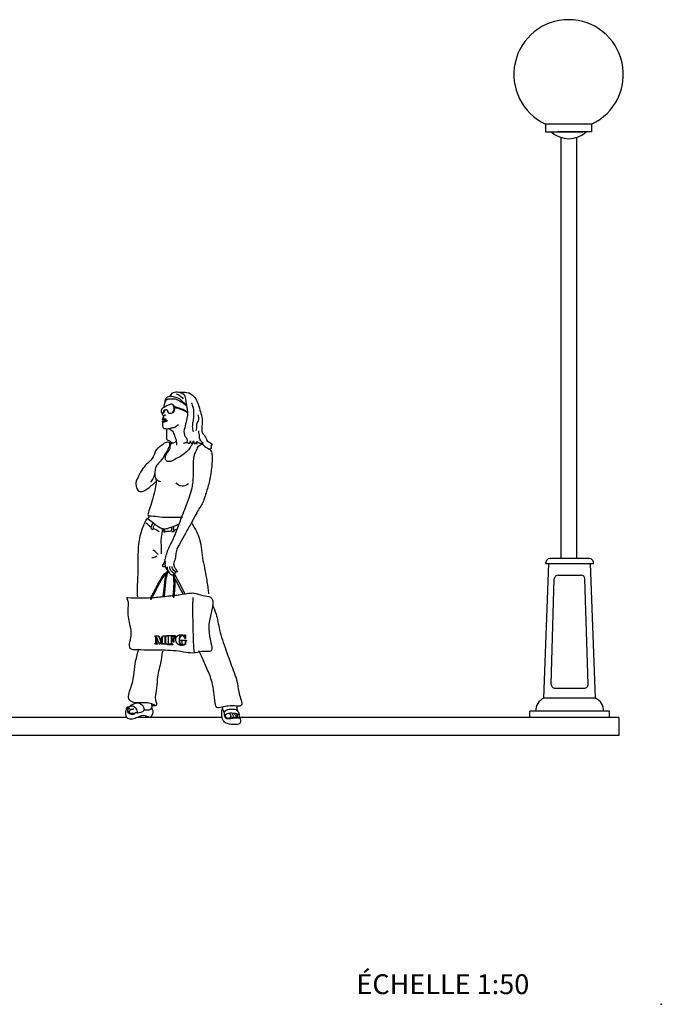
# Model space of a CAD drawing. Units: millimetres. Extents: x 223.8 to 238.5, y 154.4 to 164.4.
# Drawn here: x 235.2 to 238.5, y 154.4 to 159.4 of the extents above; entities that cross this region are included whole.
import ezdxf

# ---------------------------------------------------------------- set-up
doc = ezdxf.new("R2010")
doc.units = ezdxf.units.MM
doc.header["$LTSCALE"] = 0.005
for name, color, linetype in [('CAJETIN', 7, 'Continuous'), ('MURO', 6, 'Continuous'), ('OBJETOS', 7, 'Continuous')]:
    doc.layers.add(name, color=color, linetype=linetype)
doc.styles.add('ROMANS', font='romans.shx')

msp = doc.modelspace()

# ---------------------------------------------------------------- linework, layer by layer
at = {"layer": 'CAJETIN'}
msp.add_point((238.4691, 154.3972), dxfattribs=at)
msp.add_point((238.4691, 154.3972), dxfattribs=at)
at = {"layer": 'MURO'}
for points in [[(235.7746, 155.8425), (223.8066, 155.8425)], [(236.2561, 155.8425), (235.8307, 155.8425)], [(237.8066, 155.8425), (236.344, 155.8425)], [(238.2544, 155.8425), (238.2078, 155.8425)], [(238.2544, 155.8425), (238.2544, 155.7512)], [(238.2544, 155.7512), (223.8066, 155.7512)]]:
    msp.add_lwpolyline(points, dxfattribs=at)
at = {"layer": 'OBJETOS', "linetype": 'ByBlock'}
for p, q in [((238.118, 158.8305), (237.8858, 158.8305)), ((237.8858, 158.8305), (237.8858, 158.7917)), ((238.118, 158.8305), (238.118, 158.7917)), ((237.8858, 158.7917), (238.056, 158.7917)), ((237.9307, 158.7917), (238.0731, 158.7917)), ((238.118, 158.7917), (237.9479, 158.7917)), ((237.9635, 158.7648), (237.9635, 158.6205)), ((238.0419, 158.7648), (238.0419, 158.6203)), ((237.9635, 158.6205), (237.9635, 156.6425)), ((238.0419, 158.6205), (238.0419, 156.6425)), ((238.1072, 156.6425), (237.9072, 156.6425)), ((237.8768, 155.9387), (237.9022, 156.6171)), ((237.8877, 156.6171), (237.8877, 156.6231)), ((237.8877, 156.6171), (238.1267, 156.6171)), ((238.1376, 155.9387), (238.1122, 156.6171)), ((238.1267, 156.6171), (238.1267, 156.6231)), ((237.9142, 156.01), (237.9299, 156.5405)), ((237.9494, 156.559), (238.065, 156.559)), ((238.1002, 156.01), (238.0845, 156.5405)), ((236.0611, 156.2564), (236.0611, 156.2564)), ((236.0634, 156.2541), (236.0634, 156.2541)), ((235.9281, 156.2146), (235.9281, 156.2146)), ((235.9304, 156.2124), (235.9304, 156.2124)), ((235.971, 156.2146), (235.971, 156.2146)), ((235.9733, 156.2123), (235.9733, 156.2123)), ((237.9336, 155.9896), (238.0808, 155.9896)), ((238.1376, 155.9387), (237.8768, 155.9387)), ((238.2078, 155.8734), (237.8066, 155.8734)), ((237.8066, 155.8425), (237.8066, 155.8734)), ((238.2078, 155.8425), (237.8066, 155.8425)), ((238.2078, 155.8425), (238.2078, 155.8734))]:
    msp.add_line(p, q, dxfattribs=at)
for points in [[(235.965, 157.3668), (235.9693, 157.3668), (235.9727, 157.3634)], [(235.9821, 156.5799), (235.9825, 156.5806)], [(235.9592, 156.4511), (235.9632, 156.4907), (235.9682, 156.5384), (235.9745, 156.5654), (235.9761, 156.5685)], [(235.9647, 156.4517), (235.9687, 156.4902), (235.9736, 156.5379), (235.9799, 156.565), (235.9861, 156.5766)], [(236.0107, 156.5579), (236.0101, 156.559)], [(236.0683, 156.4654), (236.0489, 156.5028), (236.0309, 156.5375), (236.0162, 156.5678)], [(236.0593, 156.4627), (236.0399, 156.5001), (236.0219, 156.5348), (236.0182, 156.5424)], [(235.9218, 156.2494), (235.9216, 156.2495), (235.9194, 156.2498), (235.9171, 156.2521), (235.9171, 156.2521)], [(235.9274, 156.2417), (235.9274, 156.2179), (235.9277, 156.2151), (235.9279, 156.2148)], [(235.9349, 156.2536), (235.9372, 156.2513), (235.9458, 156.2306)], [(235.9554, 156.2384), (235.9436, 156.2105), (235.9418, 156.2105), (235.9395, 156.2128)], [(235.9733, 156.2536), (235.9756, 156.2513), (235.9755, 156.2498), (235.9729, 156.2493), (235.9715, 156.2484), (235.9706, 156.2466), (235.9703, 156.2439), (235.9703, 156.2179), (235.9706, 156.2151), (235.9708, 156.2147)], [(235.9755, 156.2498), (235.9733, 156.2521)], [(235.9846, 156.2511), (235.9842, 156.2513), (235.9818, 156.2517), (235.9795, 156.254), (235.9795, 156.254)], [(236.0015, 156.2505), (235.9992, 156.2528)], [(236.0015, 156.23), (235.9992, 156.2322)], [(236.0147, 156.2488), (236.0135, 156.2495), (236.011, 156.2502), (236.0079, 156.2505), (236.007, 156.2505), (236.0015, 156.2505), (236.0015, 156.2353)], [(236.0105, 156.2438), (236.0105, 156.2438), (236.0105, 156.2438), (236.0128, 156.2415), (236.0128, 156.2213), (236.011, 156.2213), (236.0087, 156.2236)], [(236.0182, 156.2556), (236.0205, 156.2534), (236.0205, 156.2411), (236.0187, 156.2411), (236.0164, 156.2434)], [(236.0205, 156.2411), (236.0182, 156.2434)], [(236.0745, 156.2319), (236.0768, 156.2296), (236.0768, 156.2277), (236.0739, 156.2268), (236.0729, 156.2259), (236.0719, 156.2235), (236.0717, 156.221), (236.0717, 156.21), (236.0687, 156.2088), (236.0658, 156.2077), (236.063, 156.2068), (236.061, 156.2062), (236.0579, 156.2056), (236.0549, 156.2051), (236.052, 156.205), (236.0517, 156.205), (236.0484, 156.2051), (236.0453, 156.2055), (236.0424, 156.2062), (236.0397, 156.2072), (236.0372, 156.2084), (236.0348, 156.21), (236.0327, 156.2118), (236.0322, 156.2122), (236.0311, 156.2135)], [(236.0634, 156.2502), (236.0616, 156.2515), (236.0589, 156.2526), (236.056, 156.2531), (236.0549, 156.2532), (236.052, 156.2528), (236.0494, 156.2519), (236.0471, 156.2503), (236.0452, 156.248), (236.0447, 156.2473), (236.0436, 156.2451), (236.0426, 156.2426), (236.0419, 156.2398), (236.0414, 156.2368), (236.0411, 156.2334), (236.0411, 156.2307), (236.0411, 156.227), (236.0414, 156.2236), (236.0419, 156.2205), (236.0425, 156.2178), (236.0433, 156.2154), (236.044, 156.214), (236.0451, 156.2123)], [(236.0685, 156.2584), (236.0685, 156.2584), (236.0708, 156.2562), (236.0708, 156.2404), (236.0691, 156.2404), (236.0668, 156.2426)], [(236.0708, 156.2404), (236.0685, 156.2426)], [(235.9303, 156.2143), (235.9303, 156.2143), (235.9326, 156.212), (235.9326, 156.2105), (235.9194, 156.2105), (235.9171, 156.2128), (235.9171, 156.2128), (235.9171, 156.2128)], [(235.9326, 156.2105), (235.9303, 156.2128)], [(235.9436, 156.2105), (235.9413, 156.2128)], [(235.9732, 156.2143), (235.9732, 156.2143), (235.9755, 156.212), (235.9755, 156.2105), (235.9524, 156.2105), (235.9501, 156.2128), (235.9501, 156.2128), (235.9501, 156.2128)], [(235.9755, 156.2105), (235.9733, 156.2127)], [(236.0049, 156.2124), (236.0049, 156.2124), (236.0049, 156.2124), (236.0072, 156.2101), (236.0072, 156.2084), (235.9817, 156.2084), (235.9795, 156.2107), (235.9795, 156.2107), (235.9795, 156.2107)], [(236.0073, 156.2287), (236.0065, 156.2292), (236.0038, 156.2299), (236.0023, 156.23), (236.0015, 156.23), (236.0015, 156.2166), (236.0018, 156.2135), (236.0021, 156.213)], [(236.0072, 156.2084), (236.0049, 156.2107)], [(236.0128, 156.2213), (236.0105, 156.2235)], [(236.055, 156.2269), (236.0542, 156.2273), (236.0518, 156.2277), (236.0495, 156.23), (236.0519, 156.2296)], [(236.0717, 156.21), (236.0694, 156.2123)], [(236.0768, 156.2277), (236.0745, 156.23)]]:
    msp.add_lwpolyline(points, dxfattribs=at)
for points in [[(235.9251, 156.2472), (235.9251, 156.2202), (235.9254, 156.2174), (235.9263, 156.2157), (235.9281, 156.2146), (235.9303, 156.2143), (235.9303, 156.2128), (235.9171, 156.2128), (235.9171, 156.2143), (235.9197, 156.2148), (235.9211, 156.2157), (235.9221, 156.2176), (235.9223, 156.2202), (235.9224, 156.2462), (235.922, 156.249), (235.9212, 156.2507), (235.9193, 156.2518), (235.9171, 156.2521), (235.9171, 156.2536), (235.9349, 156.2536), (235.9451, 156.229), (235.9557, 156.2536), (235.9733, 156.2536), (235.9733, 156.2521), (235.9706, 156.2516), (235.9692, 156.2507), (235.9683, 156.2488), (235.968, 156.2462), (235.968, 156.2202), (235.9683, 156.2174), (235.9692, 156.2157), (235.971, 156.2146), (235.9732, 156.2143), (235.9733, 156.2127), (235.9501, 156.2128), (235.9501, 156.2143), (235.9528, 156.2148), (235.9542, 156.2157), (235.9551, 156.2176), (235.9554, 156.2202), (235.9554, 156.2461), (235.9413, 156.2128), (235.9395, 156.2128)], [(236, 156.2322), (235.9992, 156.2322), (235.9992, 156.2189), (235.9995, 156.2158), (236.0005, 156.2139), (236.0025, 156.2127), (236.0025, 156.2127), (236.0049, 156.2124), (236.0049, 156.2107), (235.9795, 156.2107), (235.9795, 156.2124), (235.9824, 156.2129), (235.9839, 156.2139), (235.9849, 156.216), (235.9852, 156.2189), (235.9852, 156.2475), (235.9849, 156.2506), (235.984, 156.2524), (235.9819, 156.2536), (235.9795, 156.254), (235.9795, 156.2556), (236.0182, 156.2556), (236.0182, 156.2434), (236.0164, 156.2434), (236.0157, 156.2465), (236.0146, 156.2489), (236.0132, 156.2506), (236.0131, 156.2507), (236.0112, 156.2518), (236.0087, 156.2524), (236.0056, 156.2527), (236.0047, 156.2528), (235.9992, 156.2528), (235.9992, 156.2352), (235.9992, 156.2352), (236, 156.2352), (236.003, 156.2355), (236.0053, 156.2365), (236.0062, 156.2372), (236.0075, 156.2391), (236.0084, 156.2417), (236.0087, 156.2438), (236.0105, 156.2438), (236.0105, 156.2235), (236.0087, 156.2236), (236.0081, 156.2266), (236.0071, 156.229), (236.0062, 156.2302), (236.0042, 156.2315), (236.0016, 156.2322)], [(236.0388, 156.233), (236.0389, 156.2293), (236.0391, 156.2259), (236.0396, 156.2228), (236.0402, 156.2201), (236.041, 156.2177), (236.0417, 156.2163), (236.0435, 156.2137), (236.0456, 156.212), (236.0481, 156.211), (236.0481, 156.211), (236.0506, 156.2107), (236.053, 156.211), (236.0554, 156.2118), (236.0554, 156.2235), (236.055, 156.2268), (236.0542, 156.2284), (236.0519, 156.2296), (236.0495, 156.23), (236.0495, 156.2319), (236.0745, 156.2319), (236.0745, 156.23), (236.0716, 156.2291), (236.0706, 156.2282), (236.0696, 156.2258), (236.0694, 156.2232), (236.0694, 156.2123), (236.0664, 156.211), (236.0635, 156.21), (236.0607, 156.2091), (236.0587, 156.2085), (236.0556, 156.2078), (236.0526, 156.2074), (236.0497, 156.2073), (236.0495, 156.2073), (236.0462, 156.2074), (236.043, 156.2078), (236.0401, 156.2085), (236.0374, 156.2095), (236.0349, 156.2107), (236.0325, 156.2122), (236.0304, 156.214), (236.0299, 156.2145), (236.0281, 156.2166), (236.0265, 156.2188), (236.0252, 156.2213), (236.0241, 156.224), (236.0234, 156.2269), (236.0229, 156.2299), (236.0227, 156.2332), (236.0227, 156.2337), (236.0229, 156.2369), (236.0233, 156.2399), (236.0241, 156.2428), (236.0251, 156.2455), (236.0251, 156.2455), (236.0266, 156.2481), (236.0284, 156.2505), (236.0305, 156.2526), (236.0321, 156.2539), (236.0347, 156.2555), (236.0374, 156.2569), (236.0399, 156.2578), (236.0428, 156.2585), (236.0458, 156.2589), (236.0489, 156.2591), (236.0519, 156.2589), (236.0539, 156.2587), (236.0567, 156.258), (236.0593, 156.2571), (236.0611, 156.2564), (236.0641, 156.2555), (236.0642, 156.2555), (236.0661, 156.2563), (236.0669, 156.2584), (236.0685, 156.2584), (236.0685, 156.2426), (236.0668, 156.2426), (236.0659, 156.2457), (236.0647, 156.2484), (236.063, 156.2507), (236.0617, 156.252), (236.0593, 156.2537), (236.0567, 156.2549), (236.0537, 156.2554), (236.0526, 156.2555), (236.0497, 156.2551), (236.0471, 156.2542), (236.0448, 156.2525), (236.0429, 156.2503), (236.0424, 156.2496), (236.0413, 156.2474), (236.0403, 156.2449), (236.0396, 156.2421), (236.0391, 156.239), (236.0388, 156.2357)]]:
    msp.add_lwpolyline(points, close=True, dxfattribs=at)
msp.add_circle((235.9627, 156.7842), 0.0047, dxfattribs=at)
for centre, radius, start, end in [((238.0019, 159.0809), 0.276, 294.87, 245.13), ((238.0027, 158.8891), 0.1316, 227.7307, 312.2693), ((237.9072, 156.6231), 0.0195, 90, 180), ((238.1072, 156.6231), 0.0195, 0, 90), ((237.9494, 156.5396), 0.0195, 90, 177.2698), ((238.065, 156.5396), 0.0195, 2.7302, 90), ((235.8969, 156.4399), 0.00244, 146.3376, 326.3376), ((236.0116, 156.4503), 0.00271, 163.2666, 4.7587), ((237.9336, 156.009), 0.0195, 177.2698, 270), ((238.0808, 156.009), 0.0195, 270, 2.7302), ((237.9058, 155.8748), 0.0702, 114.3641, 181.1179), ((238.1086, 155.8748), 0.0702, 358.8821, 65.6359)]:
    msp.add_arc(centre, radius, start, end, dxfattribs=at)
for points in [[(235.9934, 157.4605), (236.0097, 157.4783), (236.0371, 157.4808), (236.0594, 157.4714), (236.0757, 157.4157), (236.0817, 157.372), (236.0766, 157.3394), (236.0672, 157.3017), (236.0663, 157.264), (236.0792, 157.2374), (236.08, 157.2263), (236.0869, 157.2245), (236.0912, 157.2245), (236.0963, 157.2357), (236.098, 157.2245), (236.1064, 157.2233), (236.1109, 157.2348), (236.1154, 157.2216), (236.1195, 157.2194), (236.1212, 157.2263), (236.1298, 157.2185), (236.1281, 157.2323), (236.1375, 157.2271), (236.1512, 157.2237), (236.1607, 157.2237), (236.1487, 157.2348), (236.1418, 157.2563), (236.1401, 157.27), (236.1381, 157.2851)], [(236.0243, 157.4723), (236.044, 157.4628), (236.0594, 157.4474)], [(236.1006, 157.4277), (236.1092, 157.4028), (236.1118, 157.36), (236.1101, 157.3394), (236.1066, 157.3214), (236.1066, 157.2948), (236.1092, 157.2811)], [(235.9628, 157.3778), (235.9576, 157.3716), (235.9546, 157.3675), (235.9633, 157.3625)], [(235.9562, 157.3306), (235.9556, 157.318), (235.9564, 157.3043), (235.9658, 157.2983), (235.9864, 157.2974), (236.0041, 157.3017), (236.0197, 157.305), (236.0268, 157.3103), (236.0353, 157.3171)], [(235.9618, 157.3499), (235.9627, 157.3534), (235.9626, 157.3558)], [(236.1332, 157.366), (236.1367, 157.3403), (236.1281, 157.3231), (236.1264, 157.3008), (236.1238, 157.2854)], [(235.9887, 157.2981), (236.0053, 157.2837), (236.0165, 157.2614), (236.0251, 157.2331), (236.0259, 157.2143)], [(235.9925, 157.2241), (235.9831, 157.2284), (235.9462, 157.2086), (235.9264, 157.1932), (235.9084, 157.1555), (235.8818, 157.1238), (235.8569, 157.0964), (235.8346, 157.0569), (235.8217, 157.0235), (235.8252, 156.9986), (235.8363, 156.9815), (235.8578, 156.9824), (235.8878, 157.0012), (235.9101, 157.0192), (235.923, 157.0304)], [(235.9925, 157.2241), (235.9865, 157.2001), (235.9693, 157.1692), (235.9496, 157.1392), (235.9299, 157.1169), (235.9204, 157.0989), (235.9161, 157.0732), (235.9093, 157.0501), (235.8955, 157.0278)], [(236.1065, 157.2204), (236.0903, 157.1958), (236.0465, 157.1572), (236.0174, 157.1418), (235.9899, 157.1306), (235.9745, 157.1358), (235.9702, 157.1521), (235.9762, 157.1709), (235.9933, 157.1966), (235.9959, 157.2155), (236.0028, 157.2258)], [(236.1512, 157.2237), (236.173, 157.2039), (236.1987, 157.1859), (236.2052, 157.1589), (236.2013, 157.0894), (236.1884, 157.0173), (236.1704, 156.9581), (236.1639, 156.9375), (236.1369, 156.8885), (236.1018, 156.8247), (236.0709, 156.7693), (236.0451, 156.7217), (236.0284, 156.6895), (236.0245, 156.6753), (236.0219, 156.6612), (236.0194, 156.6419), (236.0116, 156.6136), (236.0181, 156.5955), (236.0297, 156.5801), (236.0323, 156.5762), (236.0271, 156.5749), (236.0129, 156.5827), (236.0065, 156.5917), (236.0039, 156.602)], [(235.9157, 157.0707), (235.9184, 157.0534), (235.9247, 157.0419), (235.9367, 157.0329), (235.9453, 157.0312)], [(236.0869, 157.0184), (236.0757, 157.0115), (236.0465, 157.0081), (236.0328, 157.0158), (236.0242, 157.0235)], [(235.8774, 156.8455), (235.8573, 156.8033), (235.8363, 156.7255), (235.8313, 156.6291), (235.8301, 156.5512), (235.8276, 156.4746), (235.8289, 156.4499)], [(235.8972, 156.8005), (235.887, 156.8091), (235.8713, 156.8223)], [(235.9538, 156.7941), (235.9517, 156.7646), (235.9473, 156.7375), (235.9482, 156.7139), (235.9482, 156.6886), (235.9491, 156.672), (235.9491, 156.6668)], [(236.0016, 156.7817), (235.9893, 156.7795), (235.9718, 156.7777), (235.9604, 156.7742)], [(236.1039, 156.8186), (236.1266, 156.7792), (236.1502, 156.7006), (236.1564, 156.6465), (236.1677, 156.5941), (236.1738, 156.5591), (236.1845, 156.4913), (236.1871, 156.4651)], [(235.9342, 156.6607), (235.9228, 156.6738), (235.9088, 156.6851)], [(235.9263, 156.6537), (235.9141, 156.6476), (235.9019, 156.6458)], [(235.9893, 156.5731), (235.9718, 156.5975), (235.971, 156.6237), (235.9718, 156.6272)], [(235.8949, 156.4412), (235.9277, 156.5032), (235.9756, 156.5745), (235.9827, 156.5803)], [(236.0118, 156.5688), (236.0103, 156.5591), (236.0033, 156.5591), (235.9928, 156.5678), (235.9858, 156.5792), (235.9806, 156.5914), (235.9797, 156.601)], [(236.0183, 156.5777), (236.0199, 156.5687), (236.0155, 156.5678), (236.0042, 156.5748), (235.9954, 156.5853), (235.9928, 156.5932), (235.9928, 156.6019)], [(236.116, 156.1669), (236.1121, 156.2217), (236.1102, 156.3041), (236.1084, 156.3865), (236.1102, 156.4458)], [(236.2077, 156.4072), (236.2252, 156.3628), (236.2427, 156.2833), (236.2751, 156.1823), (236.3034, 156.1028), (236.3331, 156.0125), (236.3439, 155.9546), (236.3493, 155.9007), (236.3304, 155.8994), (236.2859, 155.8994), (236.2549, 155.894), (236.2293, 155.8926), (236.2212, 155.9129), (236.2144, 155.9694), (236.205, 156.0193), (236.1794, 156.0893), (236.1591, 156.1365), (236.1457, 156.1648), (236.1389, 156.1769)], [(235.8338, 156.1854), (235.8165, 156.1125), (235.7942, 155.9889), (235.7868, 155.9309), (235.8103, 155.9197), (235.8734, 155.9173), (235.8993, 155.9123), (235.9154, 155.9061)], [(235.8998, 155.8886), (235.906, 155.8776), (235.906, 155.8677), (235.894, 155.8425), (235.8691, 155.8502), (235.8299, 155.8422), (235.8035, 155.8341), (235.7805, 155.8367), (235.7735, 155.8443), (235.7713, 155.8586), (235.771, 155.8707), (235.7721, 155.8791), (235.7757, 155.882)], [(235.8299, 155.8641), (235.8277, 155.8758), (235.8226, 155.8871), (235.8136, 155.8946), (235.8029, 155.899), (235.7944, 155.8996), (235.7937, 155.9014), (235.7992, 155.905), (235.8094, 155.9105), (235.8197, 155.9146), (235.8281, 155.916), (235.8394, 155.9138), (235.8497, 155.908), (235.8578, 155.898), (235.8618, 155.8879), (235.8618, 155.8791), (235.8603, 155.8751)], [(235.7768, 155.8731), (235.7871, 155.8624), (235.7978, 155.8581), (235.8095, 155.8592), (235.8181, 155.8615)]]:
    msp.add_spline(points, degree=3, dxfattribs=at)
for points, knots in [([(236.041, 157.48), (236.0503, 157.4809), (236.0724, 157.4829), (236.1068, 157.4707), (236.1301, 157.4377), (236.1414, 157.4012), (236.1523, 157.3632), (236.1578, 157.3281), (236.152, 157.3002), (236.1544, 157.2744), (236.1753, 157.2562), (236.178, 157.2284), (236.2134, 157.2213), (236.1961, 157.2095), (236.2042, 157.1977), (236.1961, 157.1947), (236.1913, 157.193)], [0, 0, 0, 0, 0.204626, 0.487741, 0.752249, 1.060926, 1.328103, 1.625569, 1.827846, 1.955127, 2.17339, 2.388263, 2.547218, 2.6293, 2.693484, 2.781077, 2.781077, 2.781077, 2.781077]), ([(235.9692, 157.4336), (235.9681, 157.4302), (235.9653, 157.4218), (235.962, 157.4116), (235.9625, 157.4048), (235.9627, 157.4032)], [0.0062868, 0.0062868, 0.0062868, 0.0062868, 0.0847533, 0.2008053, 0.2363419, 0.2363419, 0.2363419, 0.2363419]), ([(236.0764, 157.4114), (236.0678, 157.4181), (236.0511, 157.4312), (236.0232, 157.4477), (235.9959, 157.4452), (235.9759, 157.4459), (235.967, 157.4286), (235.973, 157.4496), (235.979, 157.4576), (235.9956, 157.4623), (236.017, 157.4561), (236.0426, 157.4495), (236.0577, 157.4322), (236.0685, 157.423), (236.074, 157.4174), (236.0757, 157.4157)], [0.010001, 0.010001, 0.010001, 0.010001, 0.251908, 0.482913, 0.69091, 0.850274, 0.895672, 0.99338, 1.096641, 1.16241, 1.346838, 1.584292, 1.722396, 1.842701, 1.896131, 1.896131, 1.896131, 1.896131]), ([(235.9569, 157.3738), (235.9548, 157.3734), (235.9473, 157.3767), (235.9499, 157.3868), (235.95, 157.3986), (235.9645, 157.4027), (235.9732, 157.4108), (235.9814, 157.4132), (235.9814, 157.4132), (235.9875, 157.4162), (235.9944, 157.4193), (236.0074, 157.421), (236.0136, 157.4073), (236.0151, 157.3936), (236.0094, 157.3795), (235.9994, 157.3749), (235.9876, 157.3725), (235.9805, 157.382), (235.9798, 157.3935), (235.9705, 157.3917), (235.9617, 157.3907), (235.9621, 157.3837), (235.9612, 157.3768), (235.9569, 157.3738)], [1.029626, 1.029626, 1.029626, 1.029626, 1.080252, 1.162309, 1.226493, 1.322632, 1.443788, 1.48965, 1.48965, 1.48965, 1.607995, 1.670996, 1.739092, 1.896933, 1.981387, 2.046234, 2.134659, 2.215288, 2.283081, 2.333482, 2.393243, 2.451269, 2.469049, 2.469049, 2.469049, 2.469049]), ([(235.9787, 157.3912), (235.9771, 157.3916), (235.9718, 157.3906), (235.9635, 157.3896), (235.9638, 157.3827), (235.963, 157.3786), (235.9628, 157.3778)], [2.2922678, 2.2922678, 2.2922678, 2.2922678, 2.3334817, 2.3932432, 2.4512692, 2.4690493, 2.4690493, 2.4690493, 2.4690493]), ([(236.0074, 157.4185), (236.0076, 157.4184), (236.0104, 157.4172), (236.0154, 157.4062), (236.0169, 157.3925), (236.0111, 157.3785), (236.0012, 157.3738), (235.9925, 157.3721), (235.9885, 157.3744), (235.9879, 157.3749)], [1.6659105, 1.6659105, 1.6659105, 1.6659105, 1.6709959, 1.7390923, 1.8969333, 1.981387, 2.0462342, 2.1346595, 2.1531248, 2.1531248, 2.1531248, 2.1531248]), ([(236.0137, 157.4088), (236.0264, 157.4055), (236.0497, 157.3991), (236.0713, 157.3885), (236.0811, 157.3834)], [0.0480309, 0.0480309, 0.0480309, 0.0480309, 0.336075, 0.5786481, 0.5786481, 0.5786481, 0.5786481]), ([(236.0149, 157.4044), (236.027, 157.4012), (236.05, 157.3948), (236.0714, 157.3842), (236.0815, 157.3789)], [0.0612403, 0.0612403, 0.0612403, 0.0612403, 0.336075, 0.5868201, 0.5868201, 0.5868201, 0.5868201]), ([(235.9616, 157.363), (235.96, 157.3562), (235.9566, 157.3507), (235.9544, 157.3421), (235.9578, 157.3498), (235.9618, 157.3435), (235.9655, 157.3499), (235.9712, 157.3409), (235.9827, 157.338), (235.9698, 157.3293), (235.9616, 157.3293), (235.9547, 157.3309), (235.9562, 157.3367), (235.9626, 157.3339), (235.9679, 157.3334), (235.9762, 157.3369), (235.9659, 157.3413), (235.9609, 157.3427), (235.9562, 157.3408), (235.9544, 157.3421), (235.9544, 157.3421), (235.9554, 157.3447)], [1.0139531, 1.0139531, 1.0139531, 1.0139531, 1.0565261, 1.094809, 1.121524, 1.1496928, 1.1811814, 1.2529849, 1.3071611, 1.391871, 1.480072, 1.5115605, 1.5375108, 1.5753113, 1.6257119, 1.6538807, 1.7080568, 1.7463776, 1.7846983, 1.8025084, 1.8586537, 1.8586537, 1.8586537, 1.8586537]), ([(235.9612, 157.3422), (235.9625, 157.3405), (235.9639, 157.3388), (235.9632, 157.3367), (235.9604, 157.3349)], [0.005566, 0.005566, 0.005566, 0.005566, 0.02457923, 0.05350095, 0.05350095, 0.05350095, 0.05350095]), ([(235.977, 157.2962), (235.9763, 157.2907), (235.9745, 157.2754), (235.975, 157.2584), (235.9758, 157.2386), (235.9894, 157.2379), (235.9973, 157.2323), (235.9992, 157.2282), (235.9998, 157.2267)], [0, 0, 0, 0, 0.1213458, 0.3353245, 0.3995083, 0.5095159, 0.5724929, 0.6074024, 0.6074024, 0.6074024, 0.6074024]), ([(235.9925, 157.2241), (235.993, 157.2246), (235.9945, 157.2262), (235.9981, 157.2261), (236.0011, 157.2272), (236.0033, 157.2263), (236.0036, 157.2255), (236.0036, 157.2253)], [0, 0, 0, 0, 0.01596339, 0.04674511, 0.07315609, 0.08699152, 0.09151033, 0.09151033, 0.09151033, 0.09151033]), ([(236.0024, 157.2254), (236.0052, 157.2253), (236.0103, 157.2252), (236.0182, 157.2284), (236.0226, 157.2317), (236.025, 157.2337)], [0, 0, 0, 0, 0.0593879, 0.1132088, 0.1815985, 0.1815985, 0.1815985, 0.1815985]), ([(236.0611, 157.2232), (236.066, 157.225), (236.0719, 157.2271), (236.078, 157.2279), (236.079, 157.228)], [0, 0, 0, 0, 0.1137451, 0.1359465, 0.1359465, 0.1359465, 0.1359465]), ([(235.9697, 156.608), (235.969, 156.6046), (235.9676, 156.5981), (235.9514, 156.6023), (235.9639, 156.6176), (235.9677, 156.6302), (235.9724, 156.6495), (235.9786, 156.6795), (236.0044, 156.7263), (236.0287, 156.7876), (236.0518, 156.8495), (236.0729, 156.9036), (236.0913, 156.9502), (236.1044, 156.9925), (236.1116, 157.0387), (236.1109, 157.0841), (236.1109, 157.1323), (236.1152, 157.1679), (236.1283, 157.19), (236.1344, 157.2056), (236.1438, 157.2155), (236.152, 157.2175), (236.1563, 157.2183)], [0, 0, 0, 0, 0.064575, 0.123757, 0.251544, 0.340877, 0.446646, 0.678413, 1.017082, 1.60914, 2.134447, 2.471518, 2.889639, 3.236731, 3.444436, 3.916928, 4.231223, 4.511716, 4.689584, 4.789982, 4.880721, 4.974657, 4.974657, 4.974657, 4.974657]), ([(235.9223, 157.0452), (235.9227, 157.0382), (235.9237, 157.018), (235.9165, 156.9814), (235.9027, 156.9324), (235.8936, 156.898), (235.8766, 156.8575), (235.9106, 156.8581), (235.9444, 156.8496), (235.9916, 156.8518), (236.0277, 156.8514), (236.047, 156.8515), (236.0546, 156.8515), (236.0566, 156.8515)], [0.036799, 0.036799, 0.036799, 0.036799, 0.189891, 0.481947, 0.859949, 1.263589, 1.432288, 1.543103, 1.860005, 2.283744, 2.540525, 2.662496, 2.707433, 2.707433, 2.707433, 2.707433]), ([(235.8774, 156.8455), (235.889, 156.8379), (235.9122, 156.8225), (235.9379, 156.7973), (235.9688, 156.7903), (235.9932, 156.7985), (236.0151, 156.8059), (236.0301, 156.8124), (236.0371, 156.8151), (236.0392, 156.8159)], [0, 0, 0, 0, 0.306693, 0.614788, 0.772158, 0.976164, 1.167008, 1.285012, 1.333971, 1.333971, 1.333971, 1.333971]), ([(235.8885, 156.8582), (235.8879, 156.8552), (235.8863, 156.8496), (235.8828, 156.8451), (235.8808, 156.8431)], [0.0258549, 0.0258549, 0.0258549, 0.0258549, 0.0913082, 0.1529624, 0.1529624, 0.1529624, 0.1529624]), ([(235.909, 156.8234), (235.9041, 156.8169), (235.8975, 156.8079), (235.8963, 156.7925), (235.9118, 156.7849), (235.908, 156.8023), (235.9127, 156.8109), (235.9166, 156.8139), (235.9186, 156.8154)], [0.0029762, 0.0029762, 0.0029762, 0.0029762, 0.1801151, 0.244564, 0.3163216, 0.4281074, 0.4811461, 0.5358219, 0.5358219, 0.5358219, 0.5358219]), ([(235.9095, 156.7949), (235.9158, 156.792), (235.9261, 156.7871), (235.9357, 156.781), (235.9394, 156.7786)], [0.0048062, 0.0048062, 0.0048062, 0.0048062, 0.1578643, 0.2558263, 0.2558263, 0.2558263, 0.2558263]), ([(236.0006, 156.801), (236.0001, 156.7949), (235.9995, 156.7876), (236.0033, 156.7767), (236.0089, 156.7792), (236.0166, 156.7776), (236.0101, 156.789), (236.0121, 156.7967), (236.0126, 156.8028), (236.0128, 156.8053)], [0.0020197, 0.0020197, 0.0020197, 0.0020197, 0.1412284, 0.1699134, 0.2212698, 0.2469479, 0.3123489, 0.3893029, 0.4452212, 0.4452212, 0.4452212, 0.4452212]), ([(236.0285, 156.7879), (236.0262, 156.7877), (236.0209, 156.7871), (236.0159, 156.7855), (236.013, 156.7845)], [0.1699313, 0.1699313, 0.1699313, 0.1699313, 0.2211495, 0.2871792, 0.2871792, 0.2871792, 0.2871792]), ([(235.899, 156.4385), (235.9099, 156.459), (235.9343, 156.5045), (235.9595, 156.5554), (235.9837, 156.5752), (235.9858, 156.5769)], [0, 0, 0, 0, 0.514505, 1.145434, 1.203861, 1.203861, 1.203861, 1.203861]), ([(236.0088, 156.4501), (236.0102, 156.4626), (236.0135, 156.4949), (236.0142, 156.5306), (236.0116, 156.5554), (236.0103, 156.5591)], [0, 0, 0, 0, 0.2758138, 0.713469, 0.8012572, 0.8012572, 0.8012572, 0.8012572]), ([(236.0143, 156.4506), (236.0156, 156.4631), (236.019, 156.4954), (236.0196, 156.5322), (236.0165, 156.5598), (236.0128, 156.565), (236.012, 156.5661)], [0, 0, 0, 0, 0.2758138, 0.713469, 0.8279662, 0.8579792, 0.8579792, 0.8579792, 0.8579792]), ([(236.015, 156.4574), (236.0233, 156.4583), (236.0523, 156.4619), (236.0845, 156.4686), (236.1252, 156.4695), (236.1537, 156.454), (236.2284, 156.454), (236.1826, 156.3218), (236.1879, 156.2585), (236.2129, 156.1656), (236.1616, 156.1786), (236.1115, 156.1602), (236.0318, 156.1802), (235.9262, 156.1811), (235.8518, 156.1813), (235.7774, 156.1844), (235.8068, 156.2607), (235.7861, 156.3192), (235.779, 156.3873), (235.7882, 156.4183), (235.7738, 156.4459), (235.7785, 156.4458), (235.8016, 156.4453), (235.8412, 156.4446), (235.8809, 156.4449), (235.8973, 156.4456)], [1.740862, 1.740862, 1.740862, 1.740862, 1.92486, 2.384862, 2.466519, 2.811462, 3.103734, 3.858391, 4.796856, 5.09626, 5.403151, 5.611327, 6.313826, 7.09743, 7.927717, 8.065331, 8.561603, 9.061593, 9.606932, 9.879602, 9.98247, 9.98247, 9.98247, 10.492869, 10.854843, 10.854843, 10.854843, 10.854843]), ([(235.9029, 156.4459), (235.9072, 156.4461), (235.9346, 156.4478), (235.9701, 156.4526), (236.0014, 156.4559), (236.0095, 156.4568)], [10.8963447, 10.8963447, 10.8963447, 10.8963447, 10.9897993, 11.5030421, 11.6832417, 11.6832417, 11.6832417, 11.6832417]), ([(235.955, 156.1756), (235.9521, 156.1553), (235.9454, 156.1079), (235.9264, 156.0434), (235.9277, 155.9794), (235.9135, 155.9398), (235.9299, 155.9046), (235.9119, 155.8983), (235.9049, 155.9013), (235.9003, 155.9042)], [0, 0, 0, 0, 0.450521, 1.052031, 1.48005, 1.816889, 2.025787, 2.078711, 2.191409, 2.191409, 2.191409, 2.191409]), ([(235.7758, 155.8838), (235.7749, 155.8845), (235.7726, 155.887), (235.7761, 155.8929), (235.7811, 155.8928), (235.7837, 155.8934), (235.7849, 155.8937)], [0.0112167, 0.0112167, 0.0112167, 0.0112167, 0.0361399, 0.0854424, 0.115492, 0.1429013, 0.1429013, 0.1429013, 0.1429013]), ([(235.7811, 155.8777), (235.7797, 155.8778), (235.7758, 155.8784), (235.7752, 155.886), (235.779, 155.8898), (235.7837, 155.8917), (235.7873, 155.892), (235.7896, 155.8923)], [0.0058946, 0.0058946, 0.0058946, 0.0058946, 0.0332444, 0.090203, 0.1225497, 0.149017, 0.2007167, 0.2007167, 0.2007167, 0.2007167]), ([(235.7774, 155.8923), (235.7773, 155.8931), (235.7773, 155.896), (235.7835, 155.8961), (235.7884, 155.8954), (235.7909, 155.8988), (235.7931, 155.8995), (235.7942, 155.8997)], [0.0078416, 0.0078416, 0.0078416, 0.0078416, 0.024165, 0.0711031, 0.1061475, 0.130917, 0.1558523, 0.1558523, 0.1558523, 0.1558523]), ([(235.7894, 155.8711), (235.7883, 155.8709), (235.7856, 155.8707), (235.7807, 155.8751), (235.7804, 155.883), (235.7856, 155.8878), (235.789, 155.8881), (235.7904, 155.8882)], [0.0232531, 0.0232531, 0.0232531, 0.0232531, 0.0463973, 0.0845823, 0.1517611, 0.1954946, 0.2255442, 0.2255442, 0.2255442, 0.2255442]), ([(235.8294, 155.8673), (235.8291, 155.8672), (235.8232, 155.8652), (235.8128, 155.8628), (235.8002, 155.8603), (235.7872, 155.8646), (235.7902, 155.8778), (235.7971, 155.8844), (235.8043, 155.8845), (235.8087, 155.885), (235.8112, 155.8853)], [0.741977, 0.741977, 0.741977, 0.741977, 0.7492079, 0.8769765, 0.976751, 1.0356889, 1.1382839, 1.1954016, 1.2360748, 1.2927737, 1.2927737, 1.2927737, 1.2927737]), ([(235.8996, 155.9123), (235.8997, 155.9098), (235.9001, 155.9038), (235.9027, 155.8939), (235.8953, 155.8784), (235.8772, 155.879), (235.8655, 155.8785), (235.8614, 155.878)], [0.01423, 0.01423, 0.01423, 0.01423, 0.0673399, 0.1482926, 0.2347734, 0.3997762, 0.4926132, 0.4926132, 0.4926132, 0.4926132]), ([(236.2588, 155.8814), (236.2587, 155.8816), (236.2574, 155.8841), (236.2591, 155.8892), (236.2594, 155.8935), (236.2595, 155.8951)], [0.0960422, 0.0960422, 0.0960422, 0.0960422, 0.1019198, 0.1630192, 0.1977177, 0.1977177, 0.1977177, 0.1977177]), ([(236.2654, 155.8691), (236.2694, 155.8728), (236.2808, 155.8828), (236.3029, 155.8853), (236.3242, 155.8839), (236.3358, 155.8732), (236.3401, 155.8647), (236.3457, 155.8513), (236.3303, 155.8625), (236.316, 155.8617), (236.2969, 155.8639), (236.2815, 155.8627), (236.2749, 155.8553), (236.2696, 155.8531), (236.2682, 155.851), (236.2677, 155.8502)], [0.006062, 0.006062, 0.006062, 0.006062, 0.125101, 0.335346, 0.470824, 0.587058, 0.643344, 0.718229, 0.769405, 0.933275, 1.074645, 1.187626, 1.250176, 1.286159, 1.307644, 1.307644, 1.307644, 1.307644]), ([(236.3344, 155.8738), (236.3338, 155.877), (236.3326, 155.8829), (236.3301, 155.8914), (236.3311, 155.8967), (236.3318, 155.8993)], [0.0196702, 0.0196702, 0.0196702, 0.0196702, 0.0934383, 0.1517417, 0.2109748, 0.2109748, 0.2109748, 0.2109748]), ([(235.8299, 155.8641), (235.8349, 155.8659), (235.8425, 155.8673), (235.8513, 155.8701), (235.8578, 155.8728), (235.8603, 155.8751)], [0, 0, 0, 0, 0.1127563, 0.1735974, 0.2386624, 0.2386624, 0.2386624, 0.2386624]), ([(236.2653, 155.8701), (236.2647, 155.8725), (236.2641, 155.8749), (236.2626, 155.877), (236.2625, 155.877)], [0, 0, 0, 0, 0.0530919, 0.05449483, 0.05449483, 0.05449483, 0.05449483]), ([(236.2705, 155.8533), (236.2711, 155.8507), (236.2731, 155.8437), (236.2831, 155.8379), (236.2946, 155.8372), (236.2996, 155.8442), (236.3011, 155.8521), (236.2966, 155.8579), (236.2933, 155.8604), (236.2923, 155.8613)], [0.0237831, 0.0237831, 0.0237831, 0.0237831, 0.0795883, 0.1843187, 0.2569085, 0.3057364, 0.359637, 0.4230884, 0.4528736, 0.4528736, 0.4528736, 0.4528736]), ([(236.2999, 155.8466), (236.3023, 155.8454), (236.3061, 155.8435), (236.3116, 155.8399), (236.3163, 155.8441), (236.3141, 155.8506), (236.3096, 155.854), (236.3087, 155.8576), (236.3084, 155.8587)], [0.0115743, 0.0115743, 0.0115743, 0.0115743, 0.0733709, 0.1059642, 0.1411235, 0.1799924, 0.2371829, 0.2612899, 0.2612899, 0.2612899, 0.2612899]), ([(236.3143, 155.8427), (236.3149, 155.8422), (236.3171, 155.8408), (236.3219, 155.8411), (236.3274, 155.8439), (236.3273, 155.8511), (236.3215, 155.8539), (236.3189, 155.8569), (236.3177, 155.8582)], [0.0111299, 0.0111299, 0.0111299, 0.0111299, 0.0275033, 0.069471, 0.1107259, 0.1488385, 0.2001434, 0.2378927, 0.2378927, 0.2378927, 0.2378927]), ([(236.3239, 155.8423), (236.3257, 155.8416), (236.3287, 155.8406), (236.3341, 155.8429), (236.3343, 155.8465), (236.3337, 155.8517), (236.3314, 155.8549), (236.3302, 155.8566)], [0.0168168, 0.0168168, 0.0168168, 0.0168168, 0.060318, 0.0870248, 0.1296374, 0.1685064, 0.2129652, 0.2129652, 0.2129652, 0.2129652]), ([(236.3345, 155.8434), (236.3358, 155.8421), (236.3382, 155.8404), (236.3432, 155.8419), (236.3441, 155.8469), (236.343, 155.8522), (236.3399, 155.8535), (236.3385, 155.854)], [0.016205, 0.016205, 0.016205, 0.016205, 0.0550066, 0.0791338, 0.1152944, 0.1550885, 0.1858402, 0.1858402, 0.1858402, 0.1858402]), ([(236.3461, 155.8392), (236.3456, 155.8401), (236.3447, 155.8416), (236.3436, 155.8429), (236.3432, 155.8435)], [0, 0, 0, 0, 0.0226074, 0.03825743, 0.03825743, 0.03825743, 0.03825743])]:
    msp.add_open_spline(points, degree=3, knots=knots, dxfattribs=at)
msp.add_open_spline([(235.9586, 157.3727), (235.957, 157.3724), (235.9548, 157.3732), (235.9532, 157.3744)], degree=3, dxfattribs=at)
at = {"layer": 'OBJETOS', "linetype": 'ByBlock', "start_tangent": (-0.994018, 0.109214), "end_tangent": (-0.994018, 0.109214)}
msp.add_spline([(236.3453, 155.8395), (236.298, 155.8374), (236.2741, 155.8395), (236.2668, 155.854), (236.2628, 155.8766), (236.2596, 155.8808), (236.2564, 155.841), (236.2679, 155.8187), (236.2876, 155.8094), (236.3105, 155.8063), (236.3312, 155.8063), (236.3448, 155.8109), (236.3484, 155.8192), (236.3474, 155.8338), (236.3453, 155.8395)], degree=3, dxfattribs=at)

# ---------------------------------------------------------------- texts
at = {"layer": 'CAJETIN', "style": 'ROMANS'}
msp.add_text('ÉCHELLE 1:50', height=0.1, dxfattribs=at).set_placement((236.9326, 154.4484))

doc.saveas('drawing.dxf')
